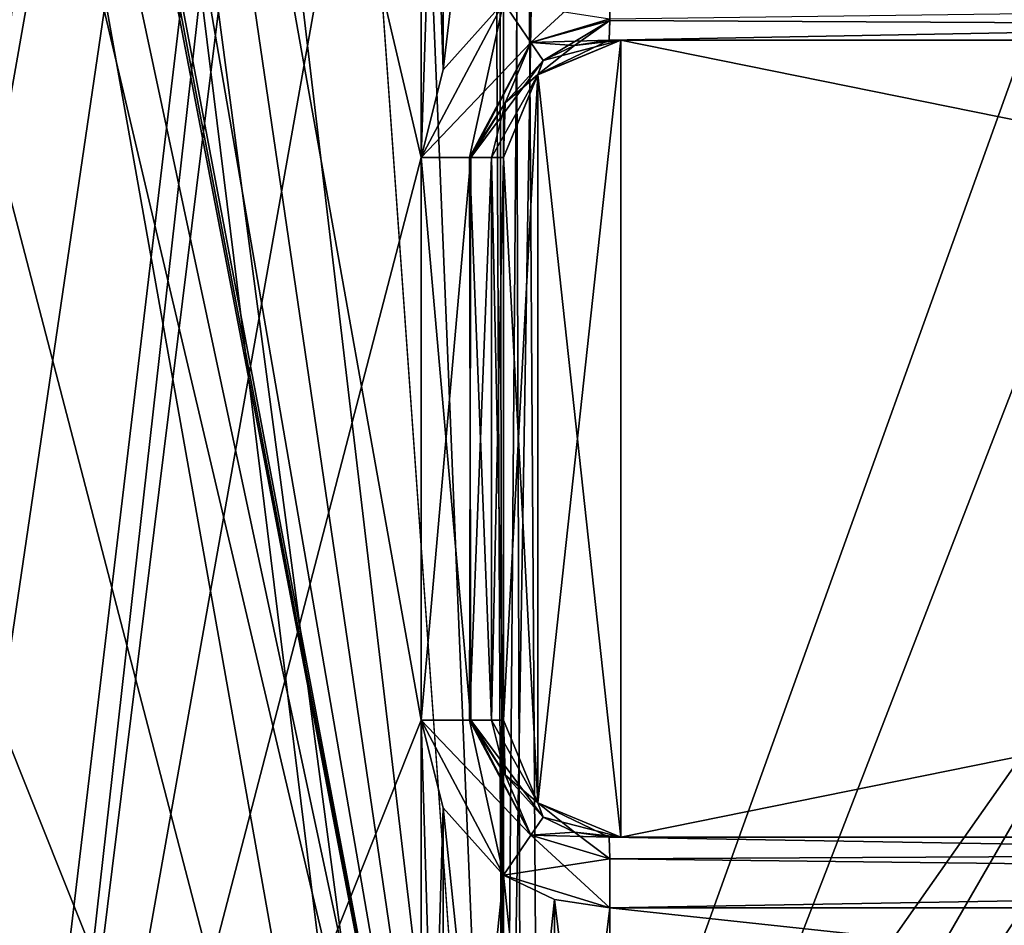
# Model space of a CAD drawing. Units: millimetres. Extents: x -114 to 114, y 188 to 537.
# Drawn here: x 73 to 77, y 305 to 309 of the extents above; entities that cross this region are included whole.
import ezdxf

# ---------------------------------------------------------------- set-up
doc = ezdxf.new("R2010")
doc.units = ezdxf.units.MM
doc.header["$LTSCALE"] = 65.185185
for name, color, linetype in [('136', 7, 'CONTINUOUS'), ('137', 7, 'CONTINUOUS'), ('138', 7, 'CONTINUOUS'), ('139', 7, 'CONTINUOUS'), ('140', 7, 'CONTINUOUS'), ('141', 7, 'CONTINUOUS'), ('142', 7, 'CONTINUOUS'), ('175', 7, 'CONTINUOUS'), ('176', 7, 'CONTINUOUS'), ('177', 7, 'CONTINUOUS'), ('178', 7, 'CONTINUOUS'), ('179', 7, 'CONTINUOUS'), ('180', 7, 'CONTINUOUS'), ('181', 7, 'CONTINUOUS'), ('2482', 7, 'CONTINUOUS'), ('2494', 7, 'CONTINUOUS'), ('2495', 7, 'CONTINUOUS'), ('2498', 7, 'CONTINUOUS'), ('2519', 7, 'CONTINUOUS'), ('2520', 7, 'CONTINUOUS'), ('27', 7, 'CONTINUOUS'), ('527', 7, 'CONTINUOUS'), ('553', 7, 'CONTINUOUS'), ('554', 7, 'CONTINUOUS'), ('555', 7, 'CONTINUOUS'), ('559', 7, 'CONTINUOUS'), ('560', 7, 'CONTINUOUS'), ('567', 7, 'CONTINUOUS'), ('568', 7, 'CONTINUOUS'), ('569', 7, 'CONTINUOUS'), ('570', 7, 'CONTINUOUS'), ('571', 7, 'CONTINUOUS'), ('575', 7, 'CONTINUOUS'), ('600', 7, 'CONTINUOUS'), ('601', 7, 'CONTINUOUS'), ('706', 7, 'CONTINUOUS'), ('785', 7, 'CONTINUOUS')]:
    doc.layers.add(name, color=color, linetype=linetype)

msp = doc.modelspace()

# ---------------------------------------------------------------- linework, layer by layer
at = {"layer": '136', "color": 153, "linetype": 'Continuous', "true_color": 0x80a2b4}
for points in [[(91.3747, 308.964, -71.9379), (75.1997, 308.964, -75.9472), (91.3854, 309.264, -72.2693), (91.3747, 308.964, -71.9379)], [(91.3854, 309.264, -72.2693), (75.1997, 308.964, -75.9472), (75.2024, 309.055, -76.1625), (91.3854, 309.264, -72.2693)]]:
    msp.add_3dface(points, dxfattribs=at)
at = {"layer": '137', "color": 153, "linetype": 'Continuous', "true_color": 0x80a2b4}
for points in [[(74.8662, 308.9546, -76.1672), (74.75, 309.1258, -76.25), (75.2024, 309.055, -76.1625), (74.8662, 308.9546, -76.1672)], [(75.1997, 308.964, -75.9472), (74.8662, 308.9546, -76.1672), (75.2024, 309.055, -76.1625), (75.1997, 308.964, -75.9472)], [(74.8662, 308.9546, -76.1672), (75.1997, 308.964, -75.9472), (75.0525, 308.9419, -75.9524), (74.8662, 308.9546, -76.1672)], [(74.9184, 308.8776, -75.9559), (74.8662, 308.9546, -76.1672), (75.0525, 308.9419, -75.9524), (74.9184, 308.8776, -75.9559)]]:
    msp.add_3dface(points, dxfattribs=at)
at = {"layer": '138', "color": 153, "linetype": 'Continuous', "true_color": 0x80a2b4}
for points in [[(74.3992, 308.464, -76.25), (74.4923, 308.8384, -76.25), (74.75, 309.1258, -76.25), (74.3992, 308.464, -76.25)], [(74.3992, 308.464, -76.25), (74.75, 309.1258, -76.25), (74.8662, 308.9546, -76.1672), (74.3992, 308.464, -76.25)], [(74.3992, 308.464, -76.25), (74.8662, 308.9546, -76.1672), (74.6105, 308.464, -76.1629), (74.3992, 308.464, -76.25)], [(74.8662, 308.9546, -76.1672), (74.9184, 308.8776, -75.9559), (74.6105, 308.464, -76.1629), (74.8662, 308.9546, -76.1672)], [(74.9184, 308.8776, -75.9559), (74.7572, 308.698, -75.9593), (74.6105, 308.464, -76.1629), (74.9184, 308.8776, -75.9559)], [(74.7572, 308.698, -75.9593), (74.699, 308.464, -75.9605), (74.6105, 308.464, -76.1629), (74.7572, 308.698, -75.9593)]]:
    msp.add_3dface(points, dxfattribs=at)
at = {"layer": '139', "color": 153, "linetype": 'Continuous', "true_color": 0x80a2b4}
for points in [[(74.3992, 306.0657, -76.25), (74.3992, 308.464, -76.25), (74.6105, 308.464, -76.1629), (74.3992, 306.0657, -76.25)], [(74.3992, 306.0657, -76.25), (74.6105, 308.464, -76.1629), (74.6045, 306.0658, -76.1687), (74.3992, 306.0657, -76.25)], [(74.6105, 308.464, -76.1629), (74.699, 308.464, -75.9605), (74.6045, 306.0658, -76.1687), (74.6105, 308.464, -76.1629)], [(74.6045, 306.0658, -76.1687), (74.699, 308.464, -75.9605), (74.699, 306.0658, -75.9605), (74.6045, 306.0658, -76.1687)]]:
    msp.add_3dface(points, dxfattribs=at)
at = {"layer": '140', "color": 153, "linetype": 'Continuous', "true_color": 0x80a2b4}
for points in [[(74.75, 305.4039, -76.25), (74.3992, 306.0657, -76.25), (74.6045, 306.0658, -76.1687), (74.75, 305.4039, -76.25)], [(74.75, 305.4039, -76.25), (74.4923, 305.6913, -76.25), (74.3992, 306.0657, -76.25), (74.75, 305.4039, -76.25)], [(74.75, 305.4039, -76.25), (74.6045, 306.0658, -76.1687), (74.8662, 305.5751, -76.1672), (74.75, 305.4039, -76.25)], [(74.6045, 306.0658, -76.1687), (74.699, 306.0658, -75.9605), (74.7572, 305.8317, -75.9593), (74.6045, 306.0658, -76.1687)], [(74.8662, 305.5751, -76.1672), (74.6045, 306.0658, -76.1687), (74.7572, 305.8317, -75.9593), (74.8662, 305.5751, -76.1672)], [(74.9184, 305.6521, -75.9559), (74.8662, 305.5751, -76.1672), (74.7572, 305.8317, -75.9593), (74.9184, 305.6521, -75.9559)]]:
    msp.add_3dface(points, dxfattribs=at)
at = {"layer": '141', "color": 153, "linetype": 'Continuous', "true_color": 0x80a2b4}
for points in [[(74.8662, 305.5751, -76.1672), (74.9184, 305.6521, -75.9559), (75.0525, 305.5878, -75.9525), (74.8662, 305.5751, -76.1672)], [(75.2024, 305.4747, -76.1623), (74.8662, 305.5751, -76.1672), (75.0525, 305.5878, -75.9525), (75.2024, 305.4747, -76.1623)], [(75.1997, 305.5658, -75.9472), (75.2024, 305.4747, -76.1623), (75.0525, 305.5878, -75.9525), (75.1997, 305.5658, -75.9472)], [(75.2034, 305.2658, -76.2472), (74.75, 305.4039, -76.25), (74.8662, 305.5751, -76.1672), (75.2034, 305.2658, -76.2472)], [(75.2034, 305.2658, -76.2472), (74.8662, 305.5751, -76.1672), (75.2024, 305.4747, -76.1623), (75.2034, 305.2658, -76.2472)], [(74.75, 305.4039, -76.25), (75.2034, 305.2658, -76.2472), (74.9663, 305.3011, -76.2494), (74.75, 305.4039, -76.25)]]:
    msp.add_3dface(points, dxfattribs=at)
at = {"layer": '142', "color": 153, "linetype": 'Continuous', "true_color": 0x80a2b4}
for points in [[(75.2024, 305.4747, -76.1623), (75.1997, 305.5658, -75.9472), (92.7113, 305.5658, -71.2173), (75.2024, 305.4747, -76.1623)], [(75.2034, 305.2658, -76.2472), (75.2024, 305.4747, -76.1623), (92.7113, 305.5658, -71.2173), (75.2034, 305.2658, -76.2472)], [(92.8674, 305.2658, -71.4737), (75.2034, 305.2658, -76.2472), (92.7113, 305.5658, -71.2173), (92.8674, 305.2658, -71.4737)]]:
    msp.add_3dface(points, dxfattribs=at)
at = {"layer": '175', "color": 153, "linetype": 'Continuous', "true_color": 0x80a2b4}
for points in [[(92.8734, 305.2658, -7.5297), (75.1997, 305.5658, -3.0528), (75.2024, 305.4747, -2.8377), (92.8734, 305.2658, -7.5297)], [(75.1997, 305.5658, -3.0528), (92.8734, 305.2658, -7.5297), (92.7364, 305.5658, -7.7969), (75.1997, 305.5658, -3.0528)], [(75.2034, 305.2658, -2.7528), (92.8734, 305.2658, -7.5297), (75.2024, 305.4747, -2.8377), (75.2034, 305.2658, -2.7528)]]:
    msp.add_3dface(points, dxfattribs=at)
at = {"layer": '176', "color": 153, "linetype": 'Continuous', "true_color": 0x80a2b4}
for points in [[(74.9184, 305.6521, -3.0441), (74.8662, 305.5751, -2.8328), (75.0525, 305.5878, -3.0476), (74.9184, 305.6521, -3.0441)], [(75.0525, 305.5878, -3.0476), (74.8662, 305.5751, -2.8328), (75.1997, 305.5658, -3.0528), (75.0525, 305.5878, -3.0476)], [(74.8662, 305.5751, -2.8328), (74.75, 305.4039, -2.75), (75.2024, 305.4747, -2.8377), (74.8662, 305.5751, -2.8328)], [(75.1997, 305.5658, -3.0528), (74.8662, 305.5751, -2.8328), (75.2024, 305.4747, -2.8377), (75.1997, 305.5658, -3.0528)], [(74.75, 305.4039, -2.75), (75.2034, 305.2658, -2.7528), (75.2024, 305.4747, -2.8377), (74.75, 305.4039, -2.75)], [(74.75, 305.4039, -2.75), (74.9664, 305.3011, -2.7506), (75.2034, 305.2658, -2.7528), (74.75, 305.4039, -2.75)]]:
    msp.add_3dface(points, dxfattribs=at)
at = {"layer": '177', "color": 153, "linetype": 'Continuous', "true_color": 0x80a2b4}
for points in [[(74.3992, 306.0657, -2.75), (74.8662, 305.5751, -2.8328), (74.6105, 306.0658, -2.8371), (74.3992, 306.0657, -2.75)], [(74.3992, 306.0657, -2.75), (74.4923, 305.6912, -2.75), (74.75, 305.4039, -2.75), (74.3992, 306.0657, -2.75)], [(74.3992, 306.0657, -2.75), (74.75, 305.4039, -2.75), (74.8662, 305.5751, -2.8328), (74.3992, 306.0657, -2.75)], [(74.8662, 305.5751, -2.8328), (74.9184, 305.6521, -3.0441), (74.6105, 306.0658, -2.8371), (74.8662, 305.5751, -2.8328)], [(74.9184, 305.6521, -3.0441), (74.7572, 305.8317, -3.0407), (74.6105, 306.0658, -2.8371), (74.9184, 305.6521, -3.0441)], [(74.7572, 305.8317, -3.0407), (74.699, 306.0658, -3.0395), (74.6105, 306.0658, -2.8371), (74.7572, 305.8317, -3.0407)]]:
    msp.add_3dface(points, dxfattribs=at)
at = {"layer": '178', "color": 153, "linetype": 'Continuous', "true_color": 0x80a2b4}
for points in [[(74.3992, 308.464, -2.75), (74.3992, 306.0657, -2.75), (74.6105, 306.0658, -2.8371), (74.3992, 308.464, -2.75)], [(74.3992, 308.464, -2.75), (74.6105, 306.0658, -2.8371), (74.6045, 308.464, -2.8313), (74.3992, 308.464, -2.75)], [(74.6105, 306.0658, -2.8371), (74.699, 306.0658, -3.0395), (74.6045, 308.464, -2.8313), (74.6105, 306.0658, -2.8371)], [(74.6045, 308.464, -2.8313), (74.699, 306.0658, -3.0395), (74.699, 308.464, -3.0395), (74.6045, 308.464, -2.8313)]]:
    msp.add_3dface(points, dxfattribs=at)
at = {"layer": '179', "color": 153, "linetype": 'Continuous', "true_color": 0x80a2b4}
for points in [[(74.75, 309.1258, -2.75), (74.4923, 308.8384, -2.75), (74.3992, 308.464, -2.75), (74.75, 309.1258, -2.75)], [(74.75, 309.1258, -2.75), (74.3992, 308.464, -2.75), (74.6045, 308.464, -2.8313), (74.75, 309.1258, -2.75)], [(74.75, 309.1258, -2.75), (74.6045, 308.464, -2.8313), (74.8662, 308.9546, -2.8328), (74.75, 309.1258, -2.75)], [(74.8662, 308.9546, -2.8328), (74.6045, 308.464, -2.8313), (74.7572, 308.698, -3.0407), (74.8662, 308.9546, -2.8328)], [(74.9184, 308.8776, -3.0441), (74.8662, 308.9546, -2.8328), (74.7572, 308.698, -3.0407), (74.9184, 308.8776, -3.0441)], [(74.6045, 308.464, -2.8313), (74.699, 308.464, -3.0395), (74.7572, 308.698, -3.0407), (74.6045, 308.464, -2.8313)]]:
    msp.add_3dface(points, dxfattribs=at)
at = {"layer": '180', "color": 153, "linetype": 'Continuous', "true_color": 0x80a2b4}
for points in [[(74.75, 309.1258, -2.75), (74.8662, 308.9546, -2.8328), (75.2034, 309.264, -2.7528), (74.75, 309.1258, -2.75)], [(75.2034, 309.264, -2.7528), (74.8662, 308.9546, -2.8328), (75.2023, 309.0487, -2.8439), (75.2034, 309.264, -2.7528)], [(74.8662, 308.9546, -2.8328), (74.9184, 308.8776, -3.0441), (75.2023, 309.0487, -2.8439), (74.8662, 308.9546, -2.8328)], [(74.9184, 308.8776, -3.0441), (75.0525, 308.9419, -3.0475), (75.2023, 309.0487, -2.8439), (74.9184, 308.8776, -3.0441)], [(75.0525, 308.9419, -3.0475), (75.1997, 308.964, -3.0528), (75.2023, 309.0487, -2.8439), (75.0525, 308.9419, -3.0475)]]:
    msp.add_3dface(points, dxfattribs=at)
at = {"layer": '181', "color": 153, "linetype": 'Continuous', "true_color": 0x80a2b4}
for points in [[(75.2034, 309.264, -2.7528), (75.2023, 309.0487, -2.8439), (91.3296, 308.964, -7.039), (75.2034, 309.264, -2.7528)], [(75.2034, 309.264, -2.7528), (91.3296, 308.964, -7.039), (91.3526, 309.264, -6.7141), (75.2034, 309.264, -2.7528)], [(75.2023, 309.0487, -2.8439), (75.1997, 308.964, -3.0528), (91.3296, 308.964, -7.039), (75.2023, 309.0487, -2.8439)]]:
    msp.add_3dface(points, dxfattribs=at)
at = {"layer": '2482', "color": 44, "linetype": 'Continuous', "true_color": 0xa46600}
for points in [[(47.638, 428.8334), (74.75, 301.8658), (49.3796, 433.9183), (47.638, 428.8334)], [(49.3796, 433.9183), (74.75, 301.8658), (50.2835, 430.1278), (49.3796, 433.9183)], [(50.2835, 430.1278), (74.75, 301.8658), (51.2156, 426.3441), (50.2835, 430.1278)], [(45.9679, 423.9837), (74.75, 301.8658), (47.638, 428.8334), (45.9679, 423.9837)], [(51.2156, 426.3441), (74.75, 301.8658), (57.8155, 400.0152), (51.2156, 426.3441)], [(45.2, 314.3658), (74.75, 301.8658), (45.9679, 423.9837), (45.2, 314.3658)], [(57.8155, 400.0152), (74.75, 301.8658), (63.9603, 375.5016), (57.8155, 400.0152)], [(63.9603, 375.5016), (74.75, 301.8658), (68.0714, 358.4173), (63.9603, 375.5016)], [(68.0714, 358.4173), (74.75, 301.8658), (71.8834, 342.1445), (68.0714, 358.4173)], [(71.8834, 342.1445), (74.75, 301.8658), (73.3489, 335.7719), (71.8834, 342.1445)], [(74.75, 301.8658), (74.75, 329.374), (73.3489, 335.7719), (74.75, 301.8658)], [(45.2, 314.3658), (45.2, 308.764), (74.75, 301.8658), (45.2, 314.3658)], [(74.75, 301.8658), (-45.2, 308.764), (-74.75, 301.8658), (74.75, 301.8658)], [(-7.5, 308.764), (-45.2, 308.764), (74.75, 301.8658), (-7.5, 308.764)], [(7.5, 308.764), (-7.5, 308.764), (74.75, 301.8658), (7.5, 308.764)], [(45.2, 308.764), (7.5, 308.764), (74.75, 301.8658), (45.2, 308.764)]]:
    msp.add_3dface(points, dxfattribs=at)
at = {"layer": '2494', "color": 44, "linetype": 'Continuous', "true_color": 0xa46600}
for points in [[(74.75, 329.8433, -76.4), (74.75, 302.7729, -76.4), (93.2, 302.7729, -71.4563), (74.75, 329.8433, -76.4)], [(84.1826, 329.6652, -75.174), (74.75, 329.8433, -76.4), (93.2, 302.7729, -71.4563), (84.1826, 329.6652, -75.174)], [(74.75, 302.7729, -2.6), (74.75, 329.374, -2.6), (84.0478, 328.6431, -3.7906), (74.75, 302.7729, -2.6)], [(92.8906, 328.5694, -7.367), (74.75, 302.7729, -2.6), (84.0478, 328.6431, -3.7906), (92.8906, 328.5694, -7.367)], [(74.75, 302.7729, -2.6), (92.8906, 328.5694, -7.367), (93.2, 302.7729, -7.5437), (74.75, 302.7729, -2.6)]]:
    msp.add_3dface(points, dxfattribs=at)
at = {"layer": '2495', "color": 44, "linetype": 'Continuous', "true_color": 0xa46600}
for points in [[(74.75, 301.8658, -79), (74.75, 329.7048, -79), (74.9686, 329.7094, -78.9994), (74.75, 301.8658, -79)], [(75.2028, 329.6967, -78.9974), (74.75, 301.8658, -79), (74.9686, 329.7094, -78.9994), (75.2028, 329.6967, -78.9974)], [(85.3274, 329.2201, -77.5574), (74.75, 301.8658, -79), (75.2028, 329.6967, -78.9974), (85.3274, 329.2201, -77.5574)], [(74.75, 329.374), (74.75, 301.8658), (94.5003, 301.8658, -5.2922), (74.75, 329.374)], [(74.75, 329.374), (94.5003, 301.8658, -5.2922), (82.4463, 328.6221, -0.757), (74.75, 329.374)], [(90.3983, 328.9539, -75.7681), (74.75, 301.8658, -79), (85.3274, 329.2201, -77.5574), (90.3983, 328.9539, -75.7681)], [(74.75, 301.8658, -79), (90.3983, 328.9539, -75.7681), (94.5049, 301.8658, -73.7052), (74.75, 301.8658, -79)]]:
    msp.add_3dface(points, dxfattribs=at)
at = {"layer": '2498', "color": 44, "linetype": 'Continuous', "true_color": 0xa46600}
for points in [[(45.2, 308.764, -79), (45.2, 314.3658, -79), (74.5643, 329.721, -79), (45.2, 308.764, -79)], [(74.655, 329.717, -79), (45.2, 308.764, -79), (74.5643, 329.721, -79), (74.655, 329.717, -79)], [(74.75, 329.7048, -79), (45.2, 308.764, -79), (74.655, 329.717, -79), (74.75, 329.7048, -79)], [(74.75, 301.8658, -79), (45.2, 308.764, -79), (74.75, 329.7048, -79), (74.75, 301.8658, -79)], [(45.2, 308.764, -79), (74.75, 301.8658, -79), (-74.75, 301.8658, -79), (45.2, 308.764, -79)]]:
    msp.add_3dface(points, dxfattribs=at)
at = {"layer": '2519', "color": 44, "linetype": 'Continuous', "true_color": 0xa46600}
for points in [[(73.7956, 333.6749, -2.6), (45.2, 308.764, -2.6), (68.4255, 356.9118, -2.6), (73.7956, 333.6749, -2.6)], [(74.2766, 331.5149, -2.6), (45.2, 308.764, -2.6), (73.7956, 333.6749, -2.6), (74.2766, 331.5149, -2.6)], [(74.75, 329.374, -2.6), (45.2, 308.764, -2.6), (74.2766, 331.5149, -2.6), (74.75, 329.374, -2.6)], [(74.75, 302.7729, -2.6), (45.2, 308.764, -2.6), (74.75, 329.374, -2.6), (74.75, 302.7729, -2.6)], [(-74.75, 302.7729, -2.6), (45.2, 308.764, -2.6), (74.75, 302.7729, -2.6), (-74.75, 302.7729, -2.6)]]:
    msp.add_3dface(points, dxfattribs=at)
at = {"layer": '2520', "color": 44, "linetype": 'Continuous', "true_color": 0xa46600}
for points in [[(74.6254, 329.8492, -76.4), (45.2, 314.3658, -76.4), (74.75, 302.7729, -76.4), (74.6254, 329.8492, -76.4)], [(74.6877, 329.8477, -76.4), (74.6254, 329.8492, -76.4), (74.75, 302.7729, -76.4), (74.6877, 329.8477, -76.4)], [(74.75, 329.8433, -76.4), (74.6877, 329.8477, -76.4), (74.75, 302.7729, -76.4), (74.75, 329.8433, -76.4)], [(45.2, 314.3658, -76.4), (45.2, 308.764, -76.4), (74.75, 302.7729, -76.4), (45.2, 314.3658, -76.4)], [(-45.2, 308.764, -76.4), (-74.75, 302.7729, -76.4), (74.75, 302.7729, -76.4), (-45.2, 308.764, -76.4)], [(-7.5908, 308.764, -76.4), (-45.2, 308.764, -76.4), (74.75, 302.7729, -76.4), (-7.5908, 308.764, -76.4)], [(7.5908, 308.764, -76.4), (-7.5908, 308.764, -76.4), (74.75, 302.7729, -76.4), (7.5908, 308.764, -76.4)], [(45.2, 308.764, -76.4), (7.5908, 308.764, -76.4), (74.75, 302.7729, -76.4), (45.2, 308.764, -76.4)]]:
    msp.add_3dface(points, dxfattribs=at)
at = {"layer": '27', "color": 153, "linetype": 'Continuous', "true_color": 0x80a2b4}
for points in [[(74.75, 326.0658, -72), (-74.75, 326.0658, -72), (74.75, 302.0658, -72), (74.75, 326.0658, -72)], [(74.75, 302.0658, -72), (-74.75, 326.0658, -72), (74.75, 301.902, -72), (74.75, 302.0658, -72)], [(74.75, 301.902, -72), (-74.75, 326.0658, -72), (72.4376, 300.3156, -72), (74.75, 301.902, -72)]]:
    msp.add_3dface(points, dxfattribs=at)
at = {"layer": '527', "color": 153, "linetype": 'Continuous', "true_color": 0x80a2b4}
for points in [[(75.1997, 305.5658, -3.0528), (92.7364, 305.5658, -7.7969), (75.2504, 305.5658, -4.5036), (75.1997, 305.5658, -3.0528)], [(75.2504, 305.5658, -4.5036), (92.7364, 305.5658, -7.7969), (92.0174, 305.5658, -9.0561), (75.2504, 305.5658, -4.5036)]]:
    msp.add_3dface(points, dxfattribs=at)
at = {"layer": '553', "color": 153, "linetype": 'Continuous', "true_color": 0x80a2b4}
for points in [[(75.1997, 308.964, -75.9472), (75.2504, 308.964, -74.4964), (74.8966, 308.8175, -74.4997), (75.1997, 308.964, -75.9472)], [(75.0525, 308.9419, -75.9524), (75.1997, 308.964, -75.9472), (74.8966, 308.8175, -74.4997), (75.0525, 308.9419, -75.9524)], [(74.9184, 308.8776, -75.9559), (75.0525, 308.9419, -75.9524), (74.8966, 308.8175, -74.4997), (74.9184, 308.8776, -75.9559)], [(74.7572, 308.698, -75.9593), (74.9184, 308.8776, -75.9559), (74.8966, 308.8175, -74.4997), (74.7572, 308.698, -75.9593)], [(74.7572, 308.698, -75.9593), (74.8966, 308.8175, -74.4997), (74.75, 308.464, -74.5), (74.7572, 308.698, -75.9593)], [(74.699, 308.464, -75.9605), (74.7572, 308.698, -75.9593), (74.75, 308.464, -74.5), (74.699, 308.464, -75.9605)]]:
    msp.add_3dface(points, dxfattribs=at)
at = {"layer": '554', "color": 153, "linetype": 'Continuous', "true_color": 0x80a2b4}
for points in [[(74.699, 306.0658, -75.9605), (74.699, 308.464, -75.9605), (74.75, 306.0658, -74.5), (74.699, 306.0658, -75.9605)], [(74.699, 308.464, -75.9605), (74.75, 308.464, -74.5), (74.75, 306.0658, -74.5), (74.699, 308.464, -75.9605)]]:
    msp.add_3dface(points, dxfattribs=at)
at = {"layer": '555', "color": 153, "linetype": 'Continuous', "true_color": 0x80a2b4}
for points in [[(92.7113, 305.5658, -71.2173), (75.1997, 305.5658, -75.9472), (92.04, 305.5658, -69.9311), (92.7113, 305.5658, -71.2173)], [(75.1997, 305.5658, -75.9472), (75.2504, 305.5658, -74.4964), (92.04, 305.5658, -69.9311), (75.1997, 305.5658, -75.9472)]]:
    msp.add_3dface(points, dxfattribs=at)
at = {"layer": '559', "color": 153, "linetype": 'Continuous', "true_color": 0x80a2b4}
for points in [[(74.8966, 308.8175, -74.4997), (75.2504, 308.964, -74.4964), (74.8964, 305.7124, -74.4997), (74.8966, 308.8175, -74.4997)], [(74.8964, 305.7124, -74.4997), (75.2504, 308.964, -74.4964), (75.2504, 305.5658, -74.4964), (74.8964, 305.7124, -74.4997)], [(75.2504, 308.964, -74.4964), (92.0174, 308.964, -69.9439), (75.2504, 305.5658, -74.4964), (75.2504, 308.964, -74.4964)], [(75.2504, 305.5658, -74.4964), (92.0174, 308.964, -69.9439), (92.04, 305.5658, -69.9311), (75.2504, 305.5658, -74.4964)], [(74.75, 308.464, -74.5), (74.8966, 308.8175, -74.4997), (74.75, 306.0658, -74.5), (74.75, 308.464, -74.5)], [(74.75, 306.0658, -74.5), (74.8966, 308.8175, -74.4997), (74.8964, 305.7124, -74.4997), (74.75, 306.0658, -74.5)]]:
    msp.add_3dface(points, dxfattribs=at)
at = {"layer": '560', "color": 153, "linetype": 'Continuous', "true_color": 0x80a2b4}
for points in [[(74.7572, 305.8317, -75.9593), (74.699, 306.0658, -75.9605), (74.8964, 305.7124, -74.4997), (74.7572, 305.8317, -75.9593)], [(74.699, 306.0658, -75.9605), (74.75, 306.0658, -74.5), (74.8964, 305.7124, -74.4997), (74.699, 306.0658, -75.9605)], [(74.9184, 305.6521, -75.9559), (74.7572, 305.8317, -75.9593), (74.8964, 305.7124, -74.4997), (74.9184, 305.6521, -75.9559)], [(74.9184, 305.6521, -75.9559), (74.8964, 305.7124, -74.4997), (75.2504, 305.5658, -74.4964), (74.9184, 305.6521, -75.9559)], [(75.0525, 305.5878, -75.9525), (74.9184, 305.6521, -75.9559), (75.2504, 305.5658, -74.4964), (75.0525, 305.5878, -75.9525)], [(75.1997, 305.5658, -75.9472), (75.0525, 305.5878, -75.9525), (75.2504, 305.5658, -74.4964), (75.1997, 305.5658, -75.9472)]]:
    msp.add_3dface(points, dxfattribs=at)
at = {"layer": '567', "color": 153, "linetype": 'Continuous', "true_color": 0x80a2b4}
for points in [[(74.75, 303.2276, -76.25), (74.75, 305.4039, -76.25), (74.9663, 305.3011, -76.2494), (74.75, 303.2276, -76.25)], [(74.75, 305.4039, -2.75), (74.75, 303.2276, -2.75), (74.9663, 303.3304, -2.7506), (74.75, 305.4039, -2.75)], [(74.75, 305.4039, -2.75), (74.9663, 303.3304, -2.7506), (74.9664, 305.3011, -2.7506), (74.75, 305.4039, -2.75)], [(74.75, 303.2276, -76.25), (74.9663, 305.3011, -76.2494), (74.9664, 303.3305, -76.2494), (74.75, 303.2276, -76.25)], [(74.9663, 303.3304, -2.7506), (75.2034, 303.3658, -2.7528), (74.9664, 305.3011, -2.7506), (74.9663, 303.3304, -2.7506)], [(74.9663, 305.3011, -76.2494), (75.2034, 305.2658, -76.2472), (74.9664, 303.3305, -76.2494), (74.9663, 305.3011, -76.2494)], [(74.9664, 305.3011, -2.7506), (75.2034, 303.3658, -2.7528), (75.2034, 305.2658, -2.7528), (74.9664, 305.3011, -2.7506)], [(74.9664, 303.3305, -76.2494), (75.2034, 305.2658, -76.2472), (75.2034, 303.3658, -76.2472), (74.9664, 303.3305, -76.2494)], [(75.2034, 303.3658, -2.7528), (92.8767, 303.3658, -7.5315), (75.2034, 305.2658, -2.7528), (75.2034, 303.3658, -2.7528)], [(75.2034, 305.2658, -2.7528), (92.8767, 303.3658, -7.5315), (92.8734, 305.2658, -7.5297), (75.2034, 305.2658, -2.7528)], [(75.2034, 305.2658, -76.2472), (92.8674, 305.2658, -71.4737), (75.2034, 303.3658, -76.2472), (75.2034, 305.2658, -76.2472)], [(75.2034, 303.3658, -76.2472), (92.8674, 305.2658, -71.4737), (92.8767, 303.3658, -71.4685), (75.2034, 303.3658, -76.2472)]]:
    msp.add_3dface(points, dxfattribs=at)
at = {"layer": '568', "color": 153, "linetype": 'Continuous', "true_color": 0x80a2b4}
for points in [[(74.699, 306.0658, -3.0395), (74.7572, 305.8317, -3.0407), (74.75, 306.0658, -4.5), (74.699, 306.0658, -3.0395)], [(74.75, 306.0658, -4.5), (74.7572, 305.8317, -3.0407), (74.8966, 305.7122, -4.5003), (74.75, 306.0658, -4.5)], [(74.7572, 305.8317, -3.0407), (74.9184, 305.6521, -3.0441), (74.8966, 305.7122, -4.5003), (74.7572, 305.8317, -3.0407)], [(74.9184, 305.6521, -3.0441), (75.0525, 305.5878, -3.0476), (74.8966, 305.7122, -4.5003), (74.9184, 305.6521, -3.0441)], [(75.0525, 305.5878, -3.0476), (75.1997, 305.5658, -3.0528), (74.8966, 305.7122, -4.5003), (75.0525, 305.5878, -3.0476)], [(75.1997, 305.5658, -3.0528), (75.2504, 305.5658, -4.5036), (74.8966, 305.7122, -4.5003), (75.1997, 305.5658, -3.0528)]]:
    msp.add_3dface(points, dxfattribs=at)
at = {"layer": '569', "color": 153, "linetype": 'Continuous', "true_color": 0x80a2b4}
for points in [[(74.699, 308.464, -3.0395), (74.699, 306.0658, -3.0395), (74.75, 308.464, -4.5), (74.699, 308.464, -3.0395)], [(74.699, 306.0658, -3.0395), (74.75, 306.0658, -4.5), (74.75, 308.464, -4.5), (74.699, 306.0658, -3.0395)]]:
    msp.add_3dface(points, dxfattribs=at)
at = {"layer": '570', "color": 153, "linetype": 'Continuous', "true_color": 0x80a2b4}
for points in [[(75.2504, 305.5658, -4.5036), (75.2504, 308.964, -4.5036), (74.8964, 308.8174, -4.5003), (75.2504, 305.5658, -4.5036)], [(92.04, 308.964, -9.0689), (75.2504, 308.964, -4.5036), (92.0174, 305.5658, -9.0561), (92.04, 308.964, -9.0689)], [(75.2504, 308.964, -4.5036), (75.2504, 305.5658, -4.5036), (92.0174, 305.5658, -9.0561), (75.2504, 308.964, -4.5036)], [(74.75, 308.464, -4.5), (74.8966, 305.7122, -4.5003), (74.8964, 308.8174, -4.5003), (74.75, 308.464, -4.5)], [(74.8966, 305.7122, -4.5003), (75.2504, 305.5658, -4.5036), (74.8964, 308.8174, -4.5003), (74.8966, 305.7122, -4.5003)], [(74.75, 306.0658, -4.5), (74.8966, 305.7122, -4.5003), (74.75, 308.464, -4.5), (74.75, 306.0658, -4.5)]]:
    msp.add_3dface(points, dxfattribs=at)
at = {"layer": '571', "color": 153, "linetype": 'Continuous', "true_color": 0x80a2b4}
for points in [[(75.2504, 308.964, -4.5036), (74.9184, 308.8776, -3.0441), (74.8964, 308.8174, -4.5003), (75.2504, 308.964, -4.5036)], [(75.0525, 308.9419, -3.0475), (74.9184, 308.8776, -3.0441), (75.2504, 308.964, -4.5036), (75.0525, 308.9419, -3.0475)], [(75.1997, 308.964, -3.0528), (75.0525, 308.9419, -3.0475), (75.2504, 308.964, -4.5036), (75.1997, 308.964, -3.0528)], [(74.9184, 308.8776, -3.0441), (74.7572, 308.698, -3.0407), (74.8964, 308.8174, -4.5003), (74.9184, 308.8776, -3.0441)], [(74.7572, 308.698, -3.0407), (74.699, 308.464, -3.0395), (74.8964, 308.8174, -4.5003), (74.7572, 308.698, -3.0407)], [(74.699, 308.464, -3.0395), (74.75, 308.464, -4.5), (74.8964, 308.8174, -4.5003), (74.699, 308.464, -3.0395)]]:
    msp.add_3dface(points, dxfattribs=at)
at = {"layer": '575', "color": 153, "linetype": 'Continuous', "true_color": 0x80a2b4}
for points in [[(91.3296, 308.964, -7.039), (75.1997, 308.964, -3.0528), (75.2504, 308.964, -4.5036), (91.3296, 308.964, -7.039)], [(75.1997, 308.964, -75.9472), (91.3747, 308.964, -71.9379), (75.2504, 308.964, -74.4964), (75.1997, 308.964, -75.9472)], [(92.04, 308.964, -9.0689), (91.3296, 308.964, -7.039), (75.2504, 308.964, -4.5036), (92.04, 308.964, -9.0689)], [(75.2504, 308.964, -74.4964), (91.3747, 308.964, -71.9379), (92.0174, 308.964, -69.9439), (75.2504, 308.964, -74.4964)]]:
    msp.add_3dface(points, dxfattribs=at)
at = {"layer": '600', "color": 153, "linetype": 'Continuous', "true_color": 0x80a2b4}
for points in [[(91, 326.0658, -67.6458), (74.75, 326.0658, -72), (86.7789, 302.0658, -69.692), (91, 326.0658, -67.6458)], [(74.75, 326.0658, -72), (74.75, 302.0658, -72), (74.8295, 301.9852, -71.9999), (74.75, 326.0658, -72)], [(86.7789, 302.0658, -69.692), (74.75, 326.0658, -72), (74.9062, 302.0658, -71.9996), (86.7789, 302.0658, -69.692)], [(74.9062, 302.0658, -71.9996), (74.75, 326.0658, -72), (74.8295, 301.9852, -71.9999), (74.9062, 302.0658, -71.9996)], [(74.75, 326.0658, -7), (91, 326.0658, -11.3542), (74.75, 301.9802, -7), (74.75, 326.0658, -7)], [(74.75, 301.9802, -7), (91, 326.0658, -11.3542), (82.3903, 301.9271, -7.9108), (74.75, 301.9802, -7)]]:
    msp.add_3dface(points, dxfattribs=at)
at = {"layer": '601', "color": 153, "linetype": 'Continuous', "true_color": 0x80a2b4}
for points in [[(-74.75, 326.0658, -7), (74.75, 326.0658, -7), (-74.75, 301.9802, -7), (-74.75, 326.0658, -7)], [(-74.75, 301.9802, -7), (74.75, 326.0658, -7), (-71.7844, 301.8108, -7), (-74.75, 301.9802, -7)], [(-71.7844, 301.8108, -7), (74.75, 326.0658, -7), (-68.9675, 301.7501, -7), (-71.7844, 301.8108, -7)], [(-68.9675, 301.7501, -7), (74.75, 326.0658, -7), (68.9674, 301.7501, -7), (-68.9675, 301.7501, -7)], [(68.9674, 301.7501, -7), (74.75, 326.0658, -7), (71.7543, 301.8097, -7), (68.9674, 301.7501, -7)], [(71.7543, 301.8097, -7), (74.75, 326.0658, -7), (74.75, 301.9802, -7), (71.7543, 301.8097, -7)]]:
    msp.add_3dface(points, dxfattribs=at)
at = {"layer": '706', "color": 153, "linetype": 'Continuous', "true_color": 0x80a2b4}
for points in [[(72.6008, 316.1171, -2.75), (72.6008, 311.6656, -2.75), (74.3992, 301.5658, -2.75), (72.6008, 316.1171, -2.75)], [(74.3992, 311.6657, -2.75), (72.6008, 316.1171, -2.75), (74.3992, 308.464, -2.75), (74.3992, 311.6657, -2.75)], [(74.3992, 308.464, -2.75), (72.6008, 316.1171, -2.75), (74.3992, 306.0657, -2.75), (74.3992, 308.464, -2.75)], [(74.3992, 306.0657, -2.75), (72.6008, 316.1171, -2.75), (74.3992, 302.5658, -2.75), (74.3992, 306.0657, -2.75)], [(74.3992, 302.5658, -2.75), (72.6008, 316.1171, -2.75), (74.3992, 301.5658, -2.75), (74.3992, 302.5658, -2.75)], [(72.6008, 311.6656, -2.75), (72.6008, 308.464, -2.75), (74.3992, 301.5658, -2.75), (72.6008, 311.6656, -2.75)], [(74.4923, 311.2912, -2.75), (74.3992, 311.6657, -2.75), (74.4923, 308.8384, -2.75), (74.4923, 311.2912, -2.75)], [(74.4923, 308.8384, -2.75), (74.3992, 311.6657, -2.75), (74.3992, 308.464, -2.75), (74.4923, 308.8384, -2.75)], [(74.75, 309.1258, -2.75), (74.4923, 311.2912, -2.75), (74.4923, 308.8384, -2.75), (74.75, 309.1258, -2.75)], [(72.6008, 308.464, -2.75), (72.6008, 306.0656, -2.75), (74.3992, 301.5658, -2.75), (72.6008, 308.464, -2.75)], [(74.3992, 301.5658, -2.75), (72.6008, 306.0656, -2.75), (72.6008, 302.6171, -2.75), (74.3992, 301.5658, -2.75)], [(74.4923, 305.6912, -2.75), (74.3992, 306.0657, -2.75), (74.4923, 302.9402, -2.75), (74.4923, 305.6912, -2.75)], [(74.4923, 302.9402, -2.75), (74.3992, 306.0657, -2.75), (74.3992, 302.5658, -2.75), (74.4923, 302.9402, -2.75)], [(74.75, 305.4039, -2.75), (74.4923, 305.6912, -2.75), (74.75, 303.2276, -2.75), (74.75, 305.4039, -2.75)], [(74.75, 303.2276, -2.75), (74.4923, 305.6912, -2.75), (74.4923, 302.9402, -2.75), (74.75, 303.2276, -2.75)]]:
    msp.add_3dface(points, dxfattribs=at)
at = {"layer": '785', "color": 153, "linetype": 'Continuous', "true_color": 0x80a2b4}
for points in [[(72.6008, 301.5658, -76.25), (72.6008, 302.6171, -76.25), (74.75, 320.6658, -76.25), (72.6008, 301.5658, -76.25)], [(74.75, 320.6658, -76.25), (72.6008, 302.6171, -76.25), (72.6008, 306.0656, -76.25), (74.75, 320.6658, -76.25)], [(74.3992, 316.0658, -76.25), (72.6008, 301.5658, -76.25), (74.75, 320.6658, -76.25), (74.3992, 316.0658, -76.25)], [(72.6008, 311.6656, -76.25), (74.75, 320.6658, -76.25), (72.6008, 308.464, -76.25), (72.6008, 311.6656, -76.25)], [(72.6008, 308.464, -76.25), (74.75, 320.6658, -76.25), (72.6008, 306.0656, -76.25), (72.6008, 308.464, -76.25)], [(74.3992, 311.6657, -76.25), (72.6008, 301.5658, -76.25), (74.3992, 316.0658, -76.25), (74.3992, 311.6657, -76.25)], [(74.3992, 308.464, -76.25), (72.6008, 301.5658, -76.25), (74.3992, 311.6657, -76.25), (74.3992, 308.464, -76.25)], [(74.4923, 311.2913, -76.25), (74.3992, 308.464, -76.25), (74.3992, 311.6657, -76.25), (74.4923, 311.2913, -76.25)], [(74.4923, 308.8384, -76.25), (74.3992, 308.464, -76.25), (74.4923, 311.2913, -76.25), (74.4923, 308.8384, -76.25)], [(74.75, 311.0039, -76.25), (74.4923, 308.8384, -76.25), (74.4923, 311.2913, -76.25), (74.75, 311.0039, -76.25)], [(74.75, 309.1258, -76.25), (74.4923, 308.8384, -76.25), (74.75, 311.0039, -76.25), (74.75, 309.1258, -76.25)], [(74.3992, 306.0657, -76.25), (72.6008, 301.5658, -76.25), (74.3992, 308.464, -76.25), (74.3992, 306.0657, -76.25)], [(74.3992, 302.5658, -76.25), (72.6008, 301.5658, -76.25), (74.3992, 306.0657, -76.25), (74.3992, 302.5658, -76.25)], [(74.4923, 305.6913, -76.25), (74.3992, 302.5658, -76.25), (74.3992, 306.0657, -76.25), (74.4923, 305.6913, -76.25)], [(74.4923, 302.9402, -76.25), (74.3992, 302.5658, -76.25), (74.4923, 305.6913, -76.25), (74.4923, 302.9402, -76.25)], [(74.75, 305.4039, -76.25), (74.4923, 302.9402, -76.25), (74.4923, 305.6913, -76.25), (74.75, 305.4039, -76.25)], [(74.75, 303.2276, -76.25), (74.4923, 302.9402, -76.25), (74.75, 305.4039, -76.25), (74.75, 303.2276, -76.25)]]:
    msp.add_3dface(points, dxfattribs=at)

doc.saveas('drawing.dxf')
